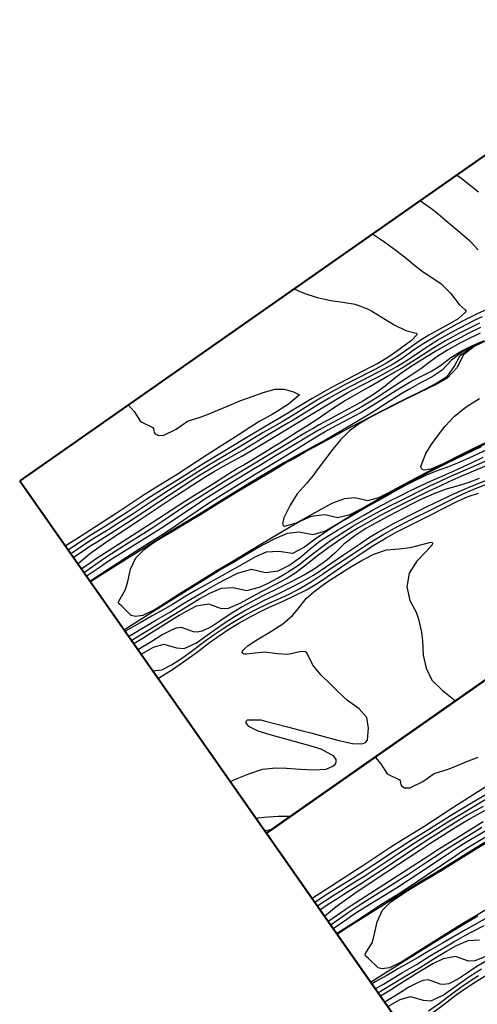
# Model space of a CAD drawing. Units: metres. Extents: x 2496121 to 5001252, y 1107045 to 2217274.
# Drawn here: x 2498721 to 2498879, y 1110200 to 1110541 of the extents above; entities that cross this region are included whole.
import ezdxf

# ---------------------------------------------------------------- set-up
doc = ezdxf.new("R2010")
doc.units = ezdxf.units.M
doc.header["$LTSCALE"] = 0.002
doc.layers.add('GEO_MNA_COURBE_NIVEAU', color=7, linetype='Continuous', true_color=0x91723a)
for name, color, linetype in [('zund - cadre', 210, 'Continuous'), ('zund - decouper 1', 160, 'Continuous'), ('zund - graver', 130, 'Continuous')]:
    doc.layers.add(name, color=color, linetype=linetype)

msp = doc.modelspace()

# ---------------------------------------------------------------- linework, layer by layer
at = {"layer": 'GEO_MNA_COURBE_NIVEAU'}
for points, elevation in [([(2498872.06, 1110487.19), (2498873.53, 1110486.14), (2498876.9, 1110483.57), (2498879.67, 1110481.29)], 424), ([(2498859.41, 1110478.33), (2498860.39, 1110477.7), (2498863.05, 1110475.79), (2498865.62, 1110473.74), (2498869.72, 1110470.23), (2498873.21, 1110467.39), (2498876.61, 1110464.4), (2498879.54, 1110461.28)], 425), ([(2498883.01, 1110440.92), (2498878.92, 1110439.03), (2498874.58, 1110436.87), (2498872.17, 1110435.59), (2498870.05, 1110434.43), (2498867.6, 1110433.03), (2498864.35, 1110431.15), (2498860.76, 1110428.96), (2498857.48, 1110426.8), (2498853.87, 1110424.23), (2498850.11, 1110421.79), (2498846.85, 1110419.99), (2498844.72, 1110418.89), (2498838.89, 1110415.92), (2498835.64, 1110414.22), (2498831.24, 1110411.83), (2498828.04, 1110410.03), (2498824.32, 1110407.83), (2498818.5, 1110404.22), (2498815.57, 1110402.43), (2498813.72, 1110401.32), (2498808.65, 1110398.36), (2498806.27, 1110396.96), (2498798.81, 1110392.41), (2498795.91, 1110390.72), (2498790.39, 1110387.63), (2498787.39, 1110385.86), (2498784.26, 1110383.93), (2498781.2, 1110381.97), (2498777.18, 1110379.36), (2498769.07, 1110374.04), (2498762.34, 1110369.59), (2498758.25, 1110366.92), (2498753.82, 1110364.07), (2498747.76, 1110360.28), (2498745.64, 1110358.93), (2498743.23, 1110357.36), (2498739.54, 1110354.92)], 425), ([(2498741.07, 1110352.74), (2498744.49, 1110355.61), (2498746.43, 1110357.09), (2498748.75, 1110358.75), (2498751.85, 1110360.89), (2498755.49, 1110363.33), (2498762.66, 1110368.04), (2498774.37, 1110375.86), (2498777.49, 1110377.9), (2498779.63, 1110379.27), (2498785.37, 1110382.89), (2498788.28, 1110384.67), (2498791.41, 1110386.49), (2498797.74, 1110390.02), (2498801.13, 1110391.98), (2498809.73, 1110397.16), (2498821.14, 1110403.99), (2498830.15, 1110409.44), (2498834.44, 1110411.95), (2498836.63, 1110413.14), (2498839.06, 1110414.42), (2498845.1, 1110417.53), (2498847.73, 1110418.92), (2498851.39, 1110420.99), (2498854.57, 1110422.98), (2498859.87, 1110426.51), (2498862.72, 1110428.35), (2498865.61, 1110430.14), (2498868.04, 1110431.55), (2498870.95, 1110433.14), (2498875.77, 1110435.7), (2498878.41, 1110437.04), (2498881.03, 1110438.3)], 424), ([(2498742.28, 1110351.01), (2498742.53, 1110351.18), (2498748.17, 1110355.03), (2498750.33, 1110356.46), (2498766.43, 1110366.78), (2498776.76, 1110373.51), (2498779.89, 1110375.53), (2498782.89, 1110377.41), (2498788.02, 1110380.57), (2498793.55, 1110384.04), (2498795.95, 1110385.53), (2498798.2, 1110386.89), (2498805.49, 1110391.24), (2498808.05, 1110392.8), (2498810.96, 1110394.63), (2498817.06, 1110398.48), (2498820.21, 1110400.44), (2498823.84, 1110402.81), (2498829.11, 1110406.46), (2498833.27, 1110409.09), (2498835.09, 1110410.14), (2498839.98, 1110412.85), (2498842.03, 1110414.01), (2498848.19, 1110417.63), (2498853.26, 1110420.52), (2498854.29, 1110421.17), (2498858.97, 1110424.21), (2498861.88, 1110426.08), (2498864.22, 1110427.54), (2498868.26, 1110429.92), (2498869.86, 1110430.8), (2498872.93, 1110432.44), (2498876.89, 1110434.48), (2498880.1, 1110436.07)], 423), ([(2498880.27, 1110434.4), (2498876.29, 1110432.47), (2498873.49, 1110431.04), (2498870.56, 1110429.47), (2498867.52, 1110427.76), (2498864.87, 1110426.21), (2498860.9, 1110423.8), (2498856.28, 1110420.91), (2498852.64, 1110418.48), (2498850.09, 1110416.51), (2498847.31, 1110414.19), (2498843.69, 1110411.53), (2498839.65, 1110409.03), (2498837.32, 1110407.71), (2498834.82, 1110406.34), (2498830.03, 1110403.75), (2498824.57, 1110400.76), (2498822.28, 1110399.47), (2498820.11, 1110398.21), (2498817.82, 1110396.85), (2498811.94, 1110393.29), (2498795.45, 1110383.4), (2498791.82, 1110381.17), (2498783.07, 1110375.73), (2498778.95, 1110373.11), (2498776.64, 1110371.59), (2498770.1, 1110367.22), (2498767.69, 1110365.65), (2498763.94, 1110363.28), (2498756.86, 1110358.87), (2498752.71, 1110356.21), (2498749.31, 1110353.92), (2498743.35, 1110349.73), (2498743.23, 1110349.65)], 422), ([(2498880.17, 1110432.45), (2498875.73, 1110430.3), (2498873.2, 1110429.01), (2498868.84, 1110426.57), (2498865.54, 1110424.49), (2498862.99, 1110422.67), (2498859.63, 1110420.1), (2498855.91, 1110417.57), (2498851.05, 1110414.5), (2498844.55, 1110410.3), (2498841.38, 1110408.32), (2498839.1, 1110406.96), (2498836.79, 1110405.64), (2498834.26, 1110404.26), (2498828.98, 1110401.47), (2498824.76, 1110399.17), (2498820.8, 1110396.84), (2498815.88, 1110393.84), (2498808.91, 1110389.71), (2498804.19, 1110386.86), (2498802.03, 1110385.55), (2498796.8, 1110382.32), (2498790.13, 1110378.3), (2498787.43, 1110376.61), (2498785.38, 1110375.3), (2498783.21, 1110373.87), (2498773.35, 1110367.26), (2498770.05, 1110365.1), (2498765.95, 1110362.5), (2498755.59, 1110356.07), (2498753.23, 1110354.58), (2498750.88, 1110353.07), (2498748.76, 1110351.64), (2498744.72, 1110348.84), (2498744.1, 1110348.42)], 421), ([(2498745.23, 1110346.8), (2498752.62, 1110351.54), (2498759.86, 1110356.28), (2498762.24, 1110357.8), (2498768.24, 1110361.57), (2498770.44, 1110362.99), (2498773.42, 1110364.97), (2498779.17, 1110368.89), (2498785.62, 1110373.21), (2498788.44, 1110375.08), (2498790.66, 1110376.49), (2498796.99, 1110380.36), (2498802.38, 1110383.73), (2498809.29, 1110387.86), (2498813.44, 1110390.37), (2498817.39, 1110392.82), (2498822.94, 1110396.31), (2498826.61, 1110398.49), (2498828.95, 1110399.78), (2498835.06, 1110403), (2498838.67, 1110404.97), (2498842.29, 1110407.1), (2498844.34, 1110408.37), (2498849.73, 1110411.84), (2498853.3, 1110414.05), (2498856.27, 1110415.74), (2498858.3, 1110416.81), (2498863.17, 1110419.25), (2498866.53, 1110421.33), (2498870.03, 1110424.03), (2498873.81, 1110426.33), (2498876.63, 1110427.75), (2498879.94, 1110429.3)], 420), ([(2498881.42, 1110429.82), (2498877.99, 1110428.22), (2498874.17, 1110426.17), (2498870.32, 1110423.1), (2498867.03, 1110419.67), (2498863.64, 1110417.44), (2498859.83, 1110415.45), (2498855.56, 1110413.07), (2498853.38, 1110411.77), (2498851.22, 1110410.43), (2498849.12, 1110409.11), (2498843.73, 1110405.66), (2498841.31, 1110404.14), (2498838.19, 1110402.25), (2498832.64, 1110398.97), (2498830.37, 1110397.65), (2498827.01, 1110395.75), (2498823.32, 1110393.72), (2498817.05, 1110390.31), (2498814.98, 1110389.15), (2498812.35, 1110387.65), (2498808.34, 1110385.33), (2498804.44, 1110383.03), (2498793.3, 1110376.3), (2498783.8, 1110370.41), (2498779.86, 1110368), (2498774.31, 1110364.65), (2498771.85, 1110363.14), (2498767.83, 1110360.62), (2498754.77, 1110352.4), (2498749.29, 1110348.92), (2498745.46, 1110346.47)], 419), ([(2498849.48, 1110377.69), (2498844.77, 1110375.04), (2498838.91, 1110371.66), (2498835.08, 1110369.68), (2498831.02, 1110368.65), (2498826.45, 1110369.66), (2498821.76, 1110369.15), (2498817.85, 1110367.35), (2498814.82, 1110365.63), (2498803.76, 1110359.08), (2498793.02, 1110352.66), (2498788.93, 1110350.18), (2498779.65, 1110344.46), (2498776.52, 1110342.48), (2498771.83, 1110339.47), (2498767.8, 1110336.98), (2498763.57, 1110334.93), (2498761.04, 1110334.51), (2498759.57, 1110334.91), (2498756.34, 1110338.14), (2498755.34, 1110338.91), (2498755.17, 1110339.14), (2498755.13, 1110339.3), (2498755.26, 1110339.84), (2498757.63, 1110343.82), (2498758.41, 1110346.63), (2498759.25, 1110350.86), (2498761.1, 1110354.86), (2498763.99, 1110357.7), (2498766.84, 1110359.73), (2498769.92, 1110361.69), (2498774.01, 1110364.17), (2498779.04, 1110367.11), (2498781.36, 1110368.49), (2498783.51, 1110369.82), (2498789.2, 1110373.4), (2498793.85, 1110376.27), (2498796.91, 1110378.1), (2498808.39, 1110384.92), (2498812.59, 1110387.38), (2498815.76, 1110389.2), (2498819.74, 1110391.41), (2498828.64, 1110396.28), (2498835.39, 1110399.94), (2498839.21, 1110401.98), (2498846.43, 1110405.76), (2498850.66, 1110407.94), (2498853.93, 1110409.57), (2498860.91, 1110413.01), (2498864.84, 1110415.03), (2498868.88, 1110417.65), (2498871.28, 1110421.11), (2498873.31, 1110424.74), (2498876.87, 1110427.44), (2498881.25, 1110429.61)], 418), ([(2498758.54, 1110407.7), (2498760.59, 1110405.41), (2498762.79, 1110401.92), (2498766.98, 1110399.87), (2498767.24, 1110399.55), (2498767.49, 1110398.13), (2498767.8, 1110397.68), (2498768.74, 1110397.17), (2498770.58, 1110397.11), (2498775.04, 1110399.35), (2498779.04, 1110402.11), (2498783.79, 1110403.53), (2498786.47, 1110404.59), (2498790.28, 1110406.22), (2498794.19, 1110407.78), (2498797.14, 1110409.14), (2498801.69, 1110410.7), (2498805.13, 1110411.98), (2498809.33, 1110413.14), (2498812.39, 1110413.09), (2498815.63, 1110412.25), (2498817.51, 1110411.33), (2498817.57, 1110411.29), (2498817.62, 1110411.24), (2498817.64, 1110411.15), (2498817.63, 1110411.05), (2498813.97, 1110407.89), (2498809.73, 1110405.25), (2498808.07, 1110404.29), (2498804.04, 1110402.07), (2498800.94, 1110400.16), (2498796.86, 1110397.49), (2498785.8, 1110390.48), (2498775.74, 1110383.89), (2498773.32, 1110382.38), (2498767.72, 1110378.93), (2498764, 1110376.57), (2498760.93, 1110374.56), (2498754.29, 1110370.16), (2498751.76, 1110368.5), (2498741.28, 1110361.79), (2498736.77, 1110358.89)], 428), ([(2498882.52, 1110394.47), (2498878.2, 1110392.41), (2498871.34, 1110389.07), (2498867.07, 1110386.96), (2498863.09, 1110384.96), (2498859.97, 1110383.36), (2498856.21, 1110381.38), (2498852.84, 1110379.55), (2498849.48, 1110377.69)], 418), ([(2498757.02, 1110329.96), (2498766.3, 1110335.78), (2498779.81, 1110344.21), (2498789.54, 1110350.18), (2498794.06, 1110352.91), (2498799.02, 1110355.85), (2498801.6, 1110357.34), (2498803.38, 1110358.34), (2498806.02, 1110359.76), (2498809.14, 1110361.38), (2498813.62, 1110363.29), (2498817.64, 1110363.83), (2498822.3, 1110362.86), (2498826.51, 1110364.08), (2498830.63, 1110366.41), (2498835.53, 1110369.42), (2498838.74, 1110371.34), (2498841.95, 1110373.21), (2498845.92, 1110375.46), (2498851.83, 1110378.75), (2498856.04, 1110381.06), (2498860.04, 1110383.17), (2498864.32, 1110385.36), (2498868.48, 1110387.45), (2498871.73, 1110389.05), (2498880.62, 1110393.34)], 419), ([(2498882.73, 1110392.22), (2498876.26, 1110389.22), (2498872.3, 1110387.49), (2498868.94, 1110386.15), (2498865.01, 1110384.76), (2498861.04, 1110383.18), (2498856.56, 1110381.03), (2498854.47, 1110379.91), (2498845.25, 1110374.79), (2498842.68, 1110373.34), (2498840.11, 1110371.86), (2498836.11, 1110369.51), (2498832.88, 1110367.59), (2498829.51, 1110365.52), (2498826.38, 1110363.5), (2498823.13, 1110361.26), (2498819.42, 1110358.54), (2498815.3, 1110356.29), (2498810.54, 1110357.05), (2498806.21, 1110356.77), (2498802.53, 1110355.12), (2498800.91, 1110354.23), (2498796.63, 1110351.79), (2498789.83, 1110348), (2498781.83, 1110343.48), (2498777.86, 1110341.17), (2498773.84, 1110338.72), (2498770.84, 1110336.98), (2498766.6, 1110334.63), (2498762.59, 1110332.31), (2498758.55, 1110330.02), (2498757.43, 1110329.38)], 420), ([(2498758.63, 1110327.66), (2498761.45, 1110329.3), (2498768.03, 1110333.25), (2498772.85, 1110336.08), (2498777.39, 1110338.88), (2498782.89, 1110342.16), (2498785.77, 1110343.84), (2498789.81, 1110346.14), (2498792.25, 1110347.5), (2498796.32, 1110349.57), (2498801.1, 1110350.85), (2498805.92, 1110349.73), (2498810.34, 1110350.27), (2498814.09, 1110352.14), (2498818.05, 1110355.05), (2498821.25, 1110357.86), (2498824.92, 1110360.66), (2498828.44, 1110362.93), (2498830.88, 1110364.37), (2498840.01, 1110369.6), (2498843.6, 1110371.61), (2498846.84, 1110373.35), (2498849.23, 1110374.59), (2498852.56, 1110376.28), (2498855.91, 1110377.93), (2498859.56, 1110379.67), (2498863.01, 1110381.28), (2498866.25, 1110382.76), (2498872.45, 1110385.5), (2498874.86, 1110386.58), (2498877, 1110387.59), (2498881.18, 1110389.59)], 421), ([(2498759.6, 1110326.28), (2498761.03, 1110327.14), (2498768.66, 1110331.81), (2498773.93, 1110334.96), (2498778.99, 1110338.13), (2498783.26, 1110340.71), (2498786.73, 1110342.62), (2498790.74, 1110344.3), (2498794.64, 1110344.6), (2498799.48, 1110343.47), (2498803.94, 1110344.67), (2498806.95, 1110346.12), (2498810.1, 1110347.81), (2498813.29, 1110349.66), (2498817.38, 1110352.34), (2498819.86, 1110354.22), (2498822.88, 1110356.65), (2498825.76, 1110358.87), (2498828.39, 1110360.76), (2498832.34, 1110363.36), (2498836.18, 1110365.72), (2498840.02, 1110367.96), (2498844.38, 1110370.35), (2498846.07, 1110371.25), (2498849.47, 1110373.01), (2498852.03, 1110374.31), (2498862.83, 1110379.69), (2498866.31, 1110381.35), (2498869.06, 1110382.6), (2498876.11, 1110385.65), (2498883.78, 1110389.05)], 422), ([(2498885.29, 1110387.94), (2498873.56, 1110382.9), (2498869.36, 1110381.07), (2498866.43, 1110379.75), (2498862.04, 1110377.67), (2498857.07, 1110375.23), (2498850.62, 1110371.99), (2498845.26, 1110369.22), (2498841.77, 1110367.32), (2498838.09, 1110365.17), (2498834.74, 1110363.06), (2498830.81, 1110360.45), (2498827.85, 1110358.4), (2498824.43, 1110355.87), (2498823.51, 1110355.13), (2498819.94, 1110352.24), (2498816.1, 1110349.46), (2498813.07, 1110347.6), (2498809.44, 1110345.61), (2498804.89, 1110343.28), (2498801.45, 1110341.43), (2498797.38, 1110339.11), (2498793.05, 1110337.27), (2498790.8, 1110337.24), (2498786.41, 1110338.79), (2498782.06, 1110338.07), (2498778.57, 1110336.31), (2498776.18, 1110334.9), (2498773.73, 1110333.38), (2498766.59, 1110328.89), (2498763.93, 1110327.22), (2498760.42, 1110325.11)], 423), ([(2498879.9, 1110382.22), (2498876.29, 1110380.88), (2498872.58, 1110379.74), (2498868.41, 1110378.55), (2498864.18, 1110376.99), (2498859.73, 1110374.95), (2498856.48, 1110373.34), (2498848.55, 1110369.25), (2498844.41, 1110367.06), (2498840.7, 1110364.96), (2498836.86, 1110362.48), (2498833.11, 1110359.51), (2498829.93, 1110356.47), (2498827.17, 1110354.04), (2498823.17, 1110351.14), (2498819.7, 1110349.1), (2498817.26, 1110347.8), (2498814.12, 1110346.15), (2498810.22, 1110344.17), (2498805.51, 1110341.87), (2498801.16, 1110339.65), (2498797.89, 1110337.83), (2498793.76, 1110335.36), (2498790.13, 1110332.98), (2498787.41, 1110331.08), (2498784.06, 1110329.42), (2498782.37, 1110329.11), (2498781.03, 1110329.24), (2498778.6, 1110330.2), (2498776.97, 1110330.74), (2498775.13, 1110330.49), (2498773.42, 1110329.79), (2498770.22, 1110328.21), (2498766.64, 1110325.95), (2498761.89, 1110323.01)], 424), ([(2498762.95, 1110321.5), (2498767.26, 1110323.96), (2498770.81, 1110324.98), (2498775.23, 1110323.69), (2498777.84, 1110323.47), (2498782.09, 1110325.42), (2498783.41, 1110326.33), (2498787.37, 1110329.24), (2498791.3, 1110331.99), (2498795.3, 1110334.52), (2498798.87, 1110336.6), (2498802.38, 1110338.51), (2498805.39, 1110340.02), (2498810.99, 1110342.69), (2498814.75, 1110344.54), (2498818.3, 1110346.37), (2498822.29, 1110348.67), (2498824.58, 1110350.14), (2498832.98, 1110355.85), (2498838.42, 1110359.59), (2498841.96, 1110361.92), (2498844.73, 1110363.6), (2498848.58, 1110365.8), (2498850.25, 1110366.71), (2498853.18, 1110368.24), (2498855.17, 1110369.25), (2498858.4, 1110370.85), (2498861.63, 1110372.43), (2498864.02, 1110373.58), (2498871.37, 1110377.03), (2498875.55, 1110378.89), (2498878.57, 1110380.15), (2498884.85, 1110382.64)], 425), ([(2498793.77, 1110277.48), (2498796.2, 1110278.56), (2498800.22, 1110280.19), (2498804.89, 1110281.71), (2498809.56, 1110282.23), (2498813.27, 1110282.1), (2498818.09, 1110281.75), (2498822.72, 1110281.49), (2498827, 1110281.81), (2498829.25, 1110282.76), (2498830.16, 1110283.66), (2498830.43, 1110284.29), (2498830.38, 1110285.11), (2498829.58, 1110286.27), (2498825.26, 1110288.68), (2498821.73, 1110289.77), (2498816.36, 1110291.18), (2498807.54, 1110293.59), (2498803.47, 1110294.87), (2498800.24, 1110296.57), (2498799.47, 1110297.41), (2498799.28, 1110297.83), (2498799.28, 1110298.2), (2498799.44, 1110298.51), (2498799.79, 1110298.78), (2498804.31, 1110298.77), (2498805.96, 1110298.39), (2498813.16, 1110296.47), (2498818.78, 1110295.06), (2498821.67, 1110294.32), (2498824.56, 1110293.55), (2498831.31, 1110291.69), (2498836, 1110290.63), (2498839.27, 1110290.5), (2498840.58, 1110291), (2498841.26, 1110291.76), (2498841.64, 1110295.98), (2498840.97, 1110299.67), (2498838.39, 1110302.59), (2498834.38, 1110305.54), (2498831.17, 1110308.33), (2498828.19, 1110311.43), (2498825.25, 1110314.22), (2498822.36, 1110317.75), (2498820.22, 1110321.96), (2498819.72, 1110322.34), (2498818.46, 1110322.44), (2498813.74, 1110321.37), (2498810.11, 1110321.6), (2498805.62, 1110322.24), (2498801.32, 1110321.7), (2498799.35, 1110321.5), (2498798.81, 1110321.48), (2498798.39, 1110321.6), (2498798.06, 1110321.84), (2498797.95, 1110322.01), (2498797.92, 1110322.21), (2498798.06, 1110322.55), (2498798.29, 1110322.89), (2498798.82, 1110323.52), (2498799.88, 1110324.43), (2498800.66, 1110325.02), (2498803.59, 1110326.82), (2498807.83, 1110329.33), (2498812, 1110332.02), (2498815.32, 1110334.91), (2498817.17, 1110337.11), (2498820.02, 1110340.71), (2498822.72, 1110343.12), (2498826.54, 1110345.89), (2498829.44, 1110347.87), (2498833.33, 1110350.37), (2498835.48, 1110351.69), (2498839.64, 1110354.16), (2498843.4, 1110356.14), (2498847.81, 1110357.58), (2498852.05, 1110357.89), (2498856.06, 1110358.36), (2498858.77, 1110359.06), (2498863.17, 1110360.18), (2498863.5, 1110360.13), (2498863.65, 1110360.05), (2498863.71, 1110359.96), (2498863.74, 1110359.84), (2498863.56, 1110359.3), (2498861.76, 1110357.21), (2498858.25, 1110353.68), (2498855.59, 1110349.57), (2498854.88, 1110344.78), (2498855.87, 1110340.06), (2498858.07, 1110336), (2498858.89, 1110333.62), (2498859.94, 1110329.12), (2498860.31, 1110326.1), (2498860.54, 1110321.21), (2498861.53, 1110316.64), (2498863.5, 1110312.52), (2498867.02, 1110309.11), (2498868.74, 1110307.71), (2498871.68, 1110305.38)], 428), ([(2498883.35, 1110271.93), (2498874.03, 1110266.45), (2498871.5, 1110264.92), (2498869.02, 1110263.39), (2498857.75, 1110256.25), (2498854.73, 1110254.31), (2498852.1, 1110252.59), (2498845.15, 1110247.99), (2498840.28, 1110244.82), (2498836.91, 1110242.69), (2498832.32, 1110239.86), (2498829.76, 1110238.25), (2498826.71, 1110236.24), (2498823.95, 1110234.38)], 426), ([(2498881.21, 1110268.9), (2498875.69, 1110265.81), (2498872.69, 1110264.04), (2498869.56, 1110262.11), (2498866.5, 1110260.15), (2498862.48, 1110257.54), (2498854.37, 1110252.22), (2498847.64, 1110247.77), (2498843.55, 1110245.1), (2498839.12, 1110242.25), (2498833.07, 1110238.45), (2498830.94, 1110237.11), (2498828.53, 1110235.54), (2498824.84, 1110233.1)], 425), ([(2498826.37, 1110230.91), (2498829.79, 1110233.79), (2498831.73, 1110235.26), (2498834.05, 1110236.93), (2498837.15, 1110239.07), (2498840.79, 1110241.51), (2498847.96, 1110246.22), (2498859.67, 1110254.04), (2498862.8, 1110256.08), (2498864.93, 1110257.45), (2498870.67, 1110261.07), (2498873.58, 1110262.85), (2498876.71, 1110264.67), (2498883.04, 1110268.2)], 424), ([(2498802.6, 1110264.87), (2498805.41, 1110265.15), (2498810.33, 1110265.47), (2498814.63, 1110265.5), (2498814.72, 1110265.49)], 429), ([(2498827.58, 1110229.19), (2498827.83, 1110229.36), (2498833.47, 1110233.21), (2498835.63, 1110234.64), (2498851.73, 1110244.96), (2498862.06, 1110251.69), (2498865.19, 1110253.71), (2498868.19, 1110255.59), (2498873.32, 1110258.75), (2498878.85, 1110262.22), (2498881.25, 1110263.71)], 423), ([(2498880.75, 1110261.58), (2498877.12, 1110259.35), (2498868.37, 1110253.9), (2498864.25, 1110251.28), (2498861.94, 1110249.77), (2498855.4, 1110245.4), (2498852.99, 1110243.83), (2498849.24, 1110241.45), (2498842.16, 1110237.05), (2498838.01, 1110234.39), (2498834.61, 1110232.1), (2498828.65, 1110227.91), (2498828.53, 1110227.83)], 422), ([(2498805.58, 1110260.61), (2498808.09, 1110260.85)], 430), ([(2498882.1, 1110260.5), (2498875.43, 1110256.47), (2498872.73, 1110254.79), (2498870.68, 1110253.47), (2498868.51, 1110252.05), (2498858.65, 1110245.43), (2498855.35, 1110243.28), (2498851.25, 1110240.68), (2498840.89, 1110234.25), (2498838.53, 1110232.76), (2498836.18, 1110231.24), (2498834.06, 1110229.82), (2498830.02, 1110227.02), (2498829.4, 1110226.6)], 421), ([(2498830.53, 1110224.98), (2498837.92, 1110229.72), (2498845.16, 1110234.46), (2498847.54, 1110235.98), (2498853.54, 1110239.75), (2498855.74, 1110241.16), (2498858.72, 1110243.15), (2498864.47, 1110247.07), (2498870.92, 1110251.39), (2498873.75, 1110253.26), (2498875.96, 1110254.67), (2498882.29, 1110258.54)], 420), ([(2498889.74, 1110261.2), (2498878.6, 1110254.48), (2498869.1, 1110248.59), (2498865.16, 1110246.18), (2498859.61, 1110242.83), (2498857.15, 1110241.32), (2498853.13, 1110238.8), (2498840.07, 1110230.58), (2498834.59, 1110227.1), (2498830.76, 1110224.65)], 419), ([(2498842.32, 1110208.13), (2498851.6, 1110213.95), (2498865.11, 1110222.39), (2498874.84, 1110228.36), (2498879.36, 1110231.09)], 419), ([(2498881.93, 1110229.97), (2498875.13, 1110226.18), (2498867.13, 1110221.66), (2498863.16, 1110219.34), (2498859.14, 1110216.9), (2498856.14, 1110215.16), (2498851.9, 1110212.81), (2498847.89, 1110210.48), (2498843.85, 1110208.2), (2498842.73, 1110207.56)], 420), ([(2498843.93, 1110205.84), (2498846.75, 1110207.48), (2498853.33, 1110211.43), (2498858.15, 1110214.25), (2498862.69, 1110217.06), (2498868.19, 1110220.34), (2498871.07, 1110222.02), (2498875.11, 1110224.32), (2498877.55, 1110225.68), (2498881.62, 1110227.74)], 421), ([(2498844.9, 1110204.46), (2498846.33, 1110205.32), (2498853.96, 1110209.99), (2498859.23, 1110213.14), (2498864.29, 1110216.31), (2498868.56, 1110218.89), (2498872.03, 1110220.8), (2498876.04, 1110222.48), (2498879.94, 1110222.78)], 422), ([(2498882.68, 1110217.28), (2498878.35, 1110215.45), (2498876.1, 1110215.42), (2498871.71, 1110216.96), (2498867.36, 1110216.25), (2498863.87, 1110214.49), (2498861.48, 1110213.08), (2498859.03, 1110211.56), (2498851.89, 1110207.07), (2498849.23, 1110205.4), (2498845.72, 1110203.28)], 423), ([(2498883.19, 1110216.01), (2498879.06, 1110213.54), (2498875.43, 1110211.16), (2498872.71, 1110209.26), (2498869.36, 1110207.6), (2498867.67, 1110207.29), (2498866.33, 1110207.41), (2498863.9, 1110208.38), (2498862.27, 1110208.92), (2498860.43, 1110208.67), (2498858.72, 1110207.97), (2498855.52, 1110206.38), (2498851.94, 1110204.13), (2498847.19, 1110201.19)], 424), ([(2498848.25, 1110199.67), (2498852.56, 1110202.14), (2498856.11, 1110203.16), (2498860.53, 1110201.87), (2498863.14, 1110201.65), (2498867.39, 1110203.6), (2498868.71, 1110204.51), (2498872.67, 1110207.42), (2498876.61, 1110210.17), (2498880.6, 1110212.7)], 425), ([(2498862.29, 1110198.19), (2498866.08, 1110200.92), (2498870.8, 1110204.49), (2498873.51, 1110206.45), (2498876.68, 1110208.6), (2498879.57, 1110210.42)], 426)]:
    msp.add_lwpolyline(points, dxfattribs=dict(at, elevation=elevation))
at = {"layer": 'zund - cadre'}
msp.add_lwpolyline([(2499368.12, 1110834.54), (2498720.99, 1110381.41), (2499346.19, 1109488.54), (2499993.32, 1109941.66)], close=True, dxfattribs=at)
at = {"layer": 'zund - decouper 1', "lineweight": 40}
for points in [[(2498720.99, 1110381.41), (2498806.29, 1110259.59), (2498994.14, 1110391.12), (2498908.84, 1110512.94)], [(2498806.29, 1110259.59), (2498891.59, 1110137.77), (2499079.44, 1110269.3), (2498994.14, 1110391.12)]]:
    msp.add_lwpolyline(points, close=True, dxfattribs=at)
at = {"layer": 'zund - decouper 1'}
for points, elevation in [([(2498842.95, 1110466.81), (2498845.37, 1110465.23), (2498847.27, 1110463.9), (2498851.09, 1110461.15), (2498854.62, 1110458.46), (2498857.53, 1110456.04), (2498860.65, 1110453.61), (2498862.77, 1110452.15), (2498866.67, 1110449.57), (2498869.96, 1110446.26), (2498872.95, 1110442.45), (2498875.04, 1110440.57), (2498875.18, 1110440.26), (2498875.18, 1110439.85), (2498872.61, 1110437.46), (2498869.31, 1110435.56), (2498865.74, 1110433.62), (2498862.44, 1110431.74), (2498859.12, 1110429.67), (2498855.53, 1110427.22), (2498851.75, 1110424.52), (2498848.16, 1110422.3), (2498845.78, 1110421.01), (2498843.31, 1110419.74), (2498836.72, 1110416.37), (2498833.47, 1110414.7), (2498830.39, 1110413.06), (2498827.43, 1110411.42), (2498825, 1110410), (2498822.68, 1110408.6), (2498816.46, 1110404.72), (2498813.99, 1110403.21), (2498811.72, 1110401.88), (2498807.52, 1110399.47), (2498805.2, 1110398.12), (2498798.05, 1110393.75), (2498788.73, 1110388.27), (2498786.19, 1110386.74), (2498783.72, 1110385.21), (2498772.45, 1110378.07), (2498769.43, 1110376.14), (2498766.8, 1110374.42), (2498759.85, 1110369.81), (2498754.98, 1110366.65), (2498751.61, 1110364.52), (2498747.02, 1110361.68), (2498744.46, 1110360.07), (2498741.41, 1110358.06), (2498738.64, 1110356.2)], 426), ([(2498882.31, 1110394.74), (2498878.11, 1110392.73), (2498873.93, 1110390.67), (2498867.38, 1110387.36), (2498863.08, 1110385.5), (2498860.84, 1110385.17), (2498860.21, 1110385.39), (2498859.91, 1110385.69), (2498859.69, 1110386.39), (2498861.36, 1110390.91), (2498863.29, 1110393.85), (2498865.48, 1110396.86), (2498868.12, 1110400.29), (2498871.23, 1110403.71), (2498874.28, 1110406.24), (2498875.74, 1110407.23), (2498879.93, 1110409.85)], 416), ([(2498766.98, 1110315.74), (2498770.16, 1110316.13), (2498773.53, 1110317.79), (2498776.99, 1110320.01), (2498780.77, 1110322.75), (2498785.5, 1110326.31), (2498788.21, 1110328.27), (2498791.38, 1110330.42), (2498794.27, 1110332.24), (2498798.26, 1110334.6), (2498802.4, 1110336.84), (2498806.89, 1110338.98), (2498811.36, 1110340.96), (2498814.6, 1110342.51), (2498817.87, 1110344.26), (2498821.92, 1110346.64), (2498826.06, 1110349.36), (2498829.42, 1110351.67), (2498831.36, 1110352.98), (2498836.02, 1110356.04), (2498840.92, 1110359.32), (2498844.55, 1110361.63), (2498846.89, 1110363.02), (2498849.34, 1110364.42), (2498852.11, 1110365.91), (2498855.21, 1110367.5), (2498864.55, 1110372.13), (2498872.15, 1110375.88), (2498875.57, 1110377.47), (2498878.58, 1110378.74), (2498884.56, 1110381.04)], 426), ([(2498883.09, 1110273.52), (2498876.62, 1110269.69), (2498873.72, 1110267.94), (2498869.97, 1110265.62), (2498862.09, 1110260.63), (2498855.73, 1110256.72), (2498852.74, 1110254.85), (2498850.23, 1110253.23), (2498843.39, 1110248.71), (2498838.82, 1110245.74), (2498835.93, 1110243.9), (2498830.86, 1110240.78), (2498827.87, 1110238.88), (2498824.87, 1110236.91), (2498823.04, 1110235.67)], 427), ([(2498863.73, 1110197.58), (2498867.74, 1110200.53), (2498871.93, 1110203.7), (2498874.57, 1110205.63), (2498878.55, 1110208.3), (2498882.11, 1110210.46)], 427)]:
    msp.add_lwpolyline(points, dxfattribs=dict(at, elevation=elevation))
at = {"layer": 'zund - graver'}
for points, elevation in [([(2498815.83, 1110447.82), (2498819.25, 1110446.3), (2498823.82, 1110444.79), (2498828.58, 1110443.81), (2498832.73, 1110443.25), (2498836.94, 1110442.5), (2498841.22, 1110440.92), (2498843, 1110439.93), (2498850.48, 1110435.41), (2498854.51, 1110433.38), (2498858.01, 1110432.49), (2498858.22, 1110432.33), (2498858.28, 1110432.22), (2498858.31, 1110432.08), (2498858.29, 1110431.91), (2498856.46, 1110430), (2498851.3, 1110426.17), (2498848.3, 1110424.1), (2498844.78, 1110422.02), (2498842.5, 1110420.8), (2498831.41, 1110415.1), (2498828.85, 1110413.76), (2498826.32, 1110412.37), (2498822.11, 1110409.91), (2498816.92, 1110406.78), (2498812.73, 1110404.27), (2498807.42, 1110401.18), (2498805.47, 1110400.02), (2498797.79, 1110395.34), (2498791.32, 1110391.51), (2498788.42, 1110389.76), (2498784.67, 1110387.44), (2498776.78, 1110382.45), (2498770.43, 1110378.54), (2498767.44, 1110376.67), (2498764.93, 1110375.05), (2498758.09, 1110370.53), (2498753.52, 1110367.56), (2498750.63, 1110365.72), (2498745.56, 1110362.6), (2498742.57, 1110360.71), (2498739.57, 1110358.73), (2498737.74, 1110357.5)], 427), ([(2498882.46, 1110429.99), (2498878.16, 1110427.87), (2498874.36, 1110424.84), (2498872.25, 1110420.58), (2498868.83, 1110416.95), (2498865.01, 1110414.78), (2498862.77, 1110413.67), (2498858.29, 1110411.51), (2498855.23, 1110409.99), (2498845.6, 1110405.14), (2498842.23, 1110403.4), (2498838.39, 1110401.19), (2498835, 1110398.7), (2498831.92, 1110395.62), (2498829.22, 1110392.35), (2498826.73, 1110389.07), (2498823.53, 1110384.73), (2498822.45, 1110383.33)], 417), ([(2498822.45, 1110383.33), (2498820.11, 1110380.54), (2498816.98, 1110376.91), (2498814.56, 1110372.99), (2498812.27, 1110368.61), (2498811.85, 1110366.67), (2498811.97, 1110366.22), (2498812.15, 1110365.99), (2498812.49, 1110365.8), (2498816.66, 1110366.95), (2498820.06, 1110368.78), (2498825.2, 1110371.69), (2498829.23, 1110373.78), (2498833.41, 1110375.36), (2498836.81, 1110375.64), (2498841.36, 1110374.66), (2498845.2, 1110375.71), (2498848.21, 1110377.18), (2498856.32, 1110381.6), (2498859.31, 1110383.19), (2498862.22, 1110384.7), (2498866.5, 1110386.85), (2498872.25, 1110389.7), (2498877.26, 1110392.15), (2498881.48, 1110394.17)], 417), ([(2498768.8, 1110313.13), (2498773.77, 1110316.27), (2498776.08, 1110317.78), (2498778.43, 1110319.4), (2498782.44, 1110322.35), (2498786.63, 1110325.52), (2498789.27, 1110327.45), (2498793.25, 1110330.12), (2498796.81, 1110332.28), (2498800.9, 1110334.55), (2498804.9, 1110336.59), (2498806.33, 1110337.26), (2498812.33, 1110339.98), (2498815.84, 1110341.63), (2498820.12, 1110343.81), (2498823.55, 1110345.82), (2498826.23, 1110347.57), (2498828.55, 1110349.14), (2498836.26, 1110354.45), (2498839.38, 1110356.56), (2498843.44, 1110359.19), (2498847.67, 1110361.7), (2498851.4, 1110363.77), (2498854.42, 1110365.35), (2498856.66, 1110366.48), (2498862.24, 1110369.24), (2498868.28, 1110372.35), (2498871.7, 1110374.06), (2498876.03, 1110375.99), (2498879.59, 1110377.23)], 427), ([(2498843.84, 1110285.88), (2498845.89, 1110283.59), (2498848.09, 1110280.1), (2498852.29, 1110278.05), (2498852.54, 1110277.73), (2498852.79, 1110276.31), (2498853.1, 1110275.86), (2498854.04, 1110275.35), (2498855.88, 1110275.28), (2498860.34, 1110277.53), (2498864.34, 1110280.29), (2498869.09, 1110281.71), (2498871.77, 1110282.77), (2498875.58, 1110284.4), (2498879.49, 1110285.96)], 428), ([(2498882.17, 1110275.67), (2498871.1, 1110268.66), (2498861.04, 1110262.07), (2498858.62, 1110260.55), (2498853.02, 1110257.11), (2498849.3, 1110254.75), (2498846.23, 1110252.74), (2498839.59, 1110248.34), (2498837.06, 1110246.68), (2498826.58, 1110239.96), (2498822.07, 1110237.06)], 428), ([(2498889.06, 1110237.26), (2498878.32, 1110230.84), (2498874.23, 1110228.36), (2498864.96, 1110222.64), (2498861.82, 1110220.66), (2498857.14, 1110217.65), (2498853.1, 1110215.16), (2498848.87, 1110213.11), (2498846.34, 1110212.69), (2498844.87, 1110213.09), (2498841.64, 1110216.32), (2498840.64, 1110217.09), (2498840.47, 1110217.32), (2498840.43, 1110217.48), (2498840.56, 1110218.02), (2498842.93, 1110222), (2498843.71, 1110224.81), (2498844.55, 1110229.04), (2498846.4, 1110233.03), (2498849.29, 1110235.88), (2498852.14, 1110237.91), (2498855.22, 1110239.87), (2498859.32, 1110242.35), (2498864.34, 1110245.28), (2498866.66, 1110246.67), (2498868.81, 1110248), (2498874.5, 1110251.58), (2498879.15, 1110254.44), (2498882.21, 1110256.28)], 418)]:
    msp.add_lwpolyline(points, dxfattribs=dict(at, elevation=elevation))

doc.saveas('drawing.dxf')
